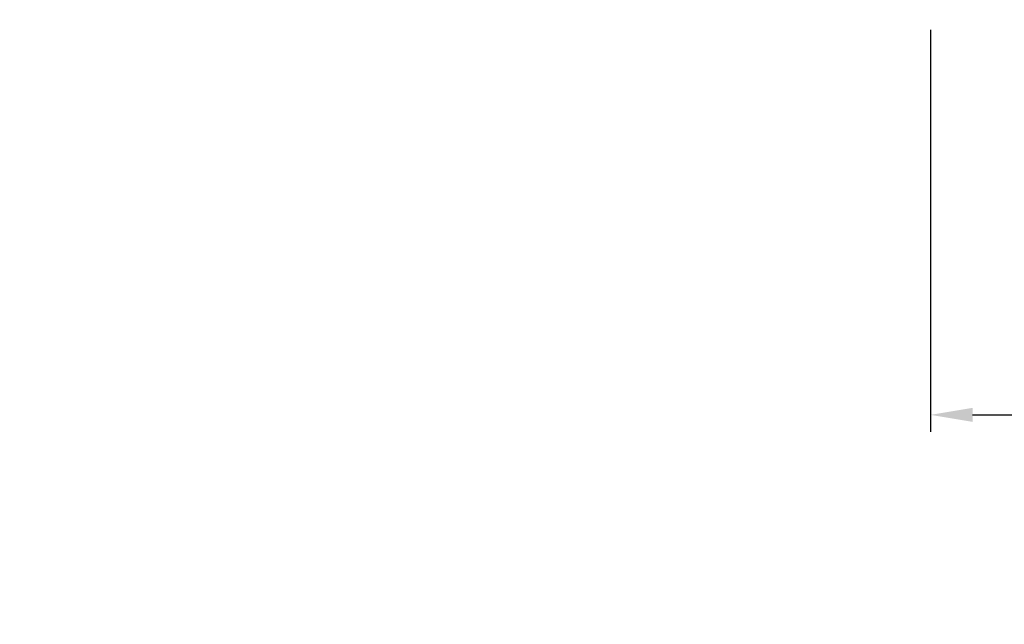
# Model space of a CAD drawing. Units: millimetres. Extents: x 351 to 889, y 368 to 657.
# Drawn here: x 371 to 430, y 439 to 475 of the extents above; entities that cross this region are included whole.
import ezdxf

# ---------------------------------------------------------------- set-up
doc = ezdxf.new("R2010")
doc.units = ezdxf.units.MM
doc.layers.add('Размеры', color=7, linetype='Continuous', lineweight=18)
doc.styles.add('VALтекст', font='isocpeur.ttf', dxfattribs={"height": 2.5})
doc.dimstyles.new('VALразмер1', dxfattribs={"dimtxt": 2.5, "dimasz": 2.5, "dimexe": 1, "dimexo": 0.6, "dimgap": 1, "dimtad": 1, "dimdec": 1, "dimdsep": 46, "dimtxsty": 'VALтекст', "dimcen": 2.5, "dimclrt": 256, "dimadec": 0, "dimazin": 0, "dimtfac": 1, "dimtdec": 1, "dimtmove": 0, "dimatfit": 3, "dimfxl": 1, "dimarcsym": 0})

# ---------------------------------------------------------------- blocks, each defined once
blk = doc.blocks.new('*D213')
at = {"layer": 'Defpoints', "color": 0, "transparency": 16777216}
for p in [(425.477, 474.89), (454.477, 474.89), (454.477, 451.393), (371.352, 405.935, 2.677), (412.352, 405.935, 2.677), (412.352, 369.251)]:
    blk.add_point(p, dxfattribs=at)
at = {"layer": 'Размеры', "color": 0, "lineweight": -2, "transparency": 16777216}
for p, q in [((425.477, 474.29), (425.477, 450.393)), ((454.477, 474.29), (454.477, 450.393)), ((427.977, 451.393), (451.977, 451.393)), ((371.352, 405.335), (371.352, 368.251)), ((412.352, 405.335), (412.352, 368.251)), ((373.852, 369.251), (409.852, 369.251))]:
    blk.add_line(p, q, dxfattribs=at)
at = {"layer": 'Размеры', "color": 0, "transparency": 16777216}
for points in [[(427.977, 451.81), (427.977, 450.976), (425.477, 451.393)], [(451.977, 451.81), (451.977, 450.976), (454.477, 451.393)], [(373.852, 369.668), (373.852, 368.834), (371.352, 369.251)], [(409.852, 369.668), (409.852, 368.834), (412.352, 369.251)]]:
    blk.add_solid(points, dxfattribs=at)
at = {"layer": 'Размеры', "transparency": 16777216, "char_height": 2.5, "attachment_point": 5, "style": 'VALтекст'}
for s, insert in [('29', (439.977, 453.643)), ('41', (391.852, 371.501))]:
    blk.add_mtext(s, dxfattribs=dict(at, insert=insert))

msp = doc.modelspace()

# ---------------------------------------------------------------- dimensions: what is measured, and where the dimension line sits
at = {"layer": 'Размеры'}
dim = msp.add_linear_dim(base=(412.352, 369.251), p1=(371.352, 405.935, 2.677), p2=(412.352, 405.935, 2.677), dimstyle='VALразмер1', dxfattribs=at)
dim.commit()
dim.dimension.update_dxf_attribs({"geometry": '*D213', "text_midpoint": (391.852, 371.501)})

doc.saveas('drawing.dxf')
